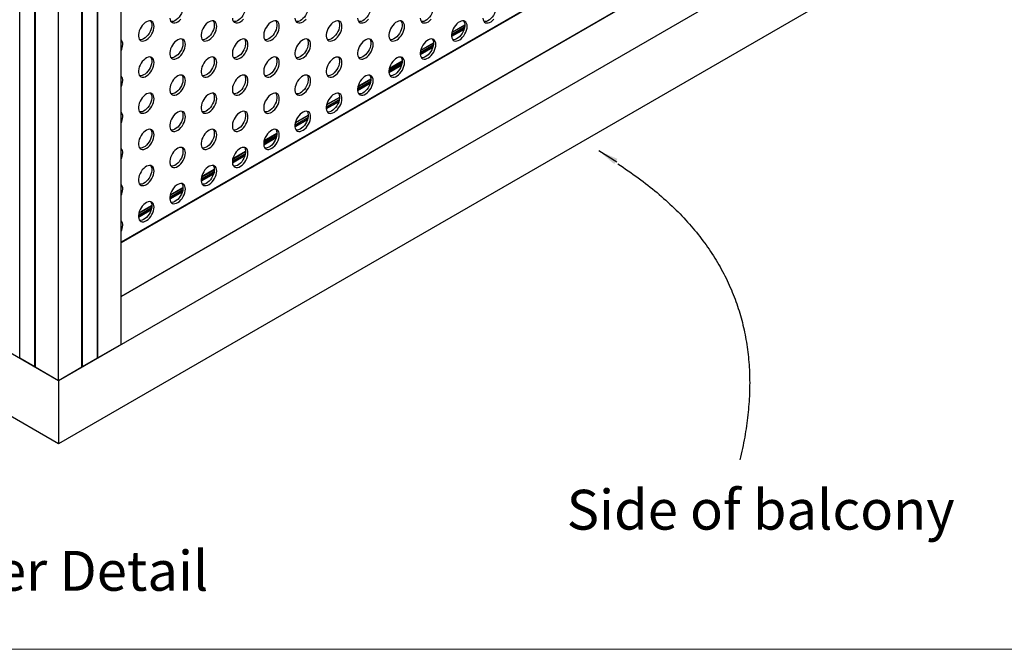
# Model space of a CAD drawing. Units: millimetres. Extents: x 2321 to 4024, y 26 to 608.
# Drawn here: x 2476 to 2624, y 26 to 121 of the extents above; entities that cross this region are included whole.
import ezdxf

# ---------------------------------------------------------------- set-up
doc = ezdxf.new("R2010")
doc.units = ezdxf.units.MM
doc.layers.add('FORMAT', color=7, linetype='Continuous')
doc.styles.add('SLDTEXTSTYLE0', font='TXT', dxfattribs={"width": 0.75})

msp = doc.modelspace()

# ---------------------------------------------------------------- linework, layer by layer
at = {"color": 7, "linetype": 'Continuous', "lineweight": 25}
for p, q in [((2490.953, 71.97), (2490.953, 217.842)), ((2475.679, 69.902), (2475.679, 215.808)), ((2487.37, 69.902), (2487.37, 215.773)), ((2487.38, 69.916), (2487.38, 215.779)), ((2487.382, 69.95), (2487.382, 215.78)), ((2487.452, 69.95), (2487.452, 215.821)), ((2477.942, 68.596), (2477.942, 214.502)), ((2477.989, 68.596), (2477.989, 214.475)), ((2478.01, 214.463), (2478.01, 68.569)), ((2478.024, 68.548), (2478.024, 214.454)), ((2485.025, 68.548), (2485.025, 214.42)), ((2485.039, 68.569), (2485.039, 214.428)), ((2485.06, 68.596), (2485.06, 214.44)), ((2485.107, 68.596), (2485.107, 214.467)), ((2481.524, 66.528), (2481.524, 212.434)), ((2595.625, 147.815), (2490.953, 87.389)), ((2595.625, 147.733), (2490.953, 87.307)), ((2481.524, 66.527), (2354.245, 140.004)), ((2608.804, 140.004), (2481.524, 66.527)), ((2595.625, 139.649), (2490.953, 79.223)), ((2490.953, 79.206), (2595.625, 139.632)), ((2481.524, 57.001), (2354.245, 130.478)), ((2608.804, 130.478), (2481.524, 57.001)), ((2542.657, 119.741), (2540.688, 118.604)), ((2542.605, 119.52), (2540.688, 118.414)), ((2542.661, 119.76), (2540.69, 118.622)), ((2542.574, 119.421), (2540.696, 118.336)), ((2540.74, 118.947), (2542.689, 120.073)), ((2542.67, 120.077), (2540.766, 118.977)), ((2536.026, 116.226), (2537.975, 117.351)), ((2537.956, 117.355), (2536.052, 116.256)), ((2537.943, 117.019), (2535.974, 115.883)), ((2537.891, 116.799), (2535.974, 115.692)), ((2537.947, 117.038), (2535.975, 115.9)), ((2537.86, 116.699), (2535.982, 115.615)), ((2533.229, 114.298), (2531.26, 113.161)), ((2533.233, 114.317), (2531.261, 113.179)), ((2531.312, 113.505), (2533.261, 114.63)), ((2533.242, 114.634), (2531.338, 113.535)), ((2533.177, 114.078), (2531.26, 112.971)), ((2533.146, 113.978), (2531.267, 112.893)), ((2528.515, 111.577), (2526.546, 110.44)), ((2528.463, 111.356), (2526.546, 110.25)), ((2528.519, 111.596), (2526.547, 110.458)), ((2528.432, 111.257), (2526.553, 110.172)), ((2526.598, 110.783), (2528.547, 111.908)), ((2528.528, 111.913), (2526.624, 110.813)), ((2523.801, 108.855), (2521.832, 107.719)), ((2523.749, 108.635), (2521.832, 107.528)), ((2523.805, 108.874), (2521.833, 107.736)), ((2523.718, 108.535), (2521.839, 107.451)), ((2521.884, 108.062), (2523.833, 109.187)), ((2523.814, 109.191), (2521.91, 108.092)), ((2519.087, 106.134), (2517.118, 104.997)), ((2519.035, 105.913), (2517.118, 104.807)), ((2519.09, 106.153), (2517.119, 105.015)), ((2519.004, 105.814), (2517.125, 104.729)), ((2517.17, 105.341), (2519.119, 106.466)), ((2519.1, 106.47), (2517.196, 105.371)), ((2514.373, 103.413), (2512.404, 102.276)), ((2514.321, 103.192), (2512.404, 102.086)), ((2514.376, 103.431), (2512.405, 102.294)), ((2514.29, 103.093), (2512.411, 102.008)), ((2512.456, 102.619), (2514.405, 103.744)), ((2514.386, 103.749), (2512.481, 102.649)), ((2507.742, 99.898), (2509.691, 101.023)), ((2509.672, 101.027), (2507.767, 99.928)), ((2509.659, 100.691), (2507.69, 99.555)), ((2509.607, 100.471), (2507.69, 99.364)), ((2509.662, 100.71), (2507.691, 99.572)), ((2509.576, 100.371), (2507.697, 99.287)), ((2504.945, 97.97), (2502.976, 96.833)), ((2504.948, 97.989), (2502.977, 96.851)), ((2503.028, 97.177), (2504.977, 98.302)), ((2504.958, 98.306), (2503.053, 97.207)), ((2504.893, 97.749), (2502.976, 96.643)), ((2504.862, 97.65), (2502.983, 96.565)), ((2500.231, 95.249), (2498.262, 94.112)), ((2500.179, 95.028), (2498.262, 93.921)), ((2500.234, 95.267), (2498.263, 94.129)), ((2500.148, 94.929), (2498.269, 93.844)), ((2498.313, 94.455), (2500.263, 95.58)), ((2500.244, 95.585), (2498.339, 94.485)), ((2495.517, 92.527), (2493.548, 91.391)), ((2495.465, 92.307), (2493.548, 91.2)), ((2495.52, 92.546), (2493.549, 91.408)), ((2495.434, 92.207), (2493.555, 91.123)), ((2493.599, 91.734), (2495.549, 92.859)), ((2495.53, 92.863), (2493.625, 91.764)), ((2490.953, 71.97), (2487.452, 69.95)), ((2477.942, 68.596), (2475.679, 69.902)), ((2487.37, 69.902), (2485.107, 68.596)), ((2487.382, 69.95), (2487.38, 69.951)), ((2478.01, 68.608), (2477.989, 68.596)), ((2481.524, 66.528), (2478.024, 68.548)), ((2485.025, 68.548), (2481.524, 66.528)), ((2485.06, 68.596), (2485.039, 68.608)), ((2481.524, 66.528), (2481.524, 66.527)), ((2481.524, 66.527), (2481.524, 57.001))]:
    msp.add_line(p, q, dxfattribs=at)
at = {"color": 7, "linetype": 'Continuous', "lineweight": 18}
msp.add_line((2321.101, 26.082), (3149.527, 26.082), dxfattribs=at)
at = {"color": 7, "linetype": 'Continuous', "lineweight": 25, "flags": 128}
for points in [[(2500.075, 123.426), (2500.132, 123.346), (2500.215, 123.154), (2500.257, 122.924), (2500.257, 122.666), (2500.215, 122.387), (2500.132, 122.099), (2500.01, 121.811), (2499.856, 121.535), (2499.673, 121.279), (2499.47, 121.054), (2499.252, 120.868), (2499.028, 120.726), (2498.806, 120.635), (2498.595, 120.597), (2498.447, 120.605)], [(2509.503, 123.425), (2509.56, 123.345), (2509.643, 123.153), (2509.685, 122.924), (2509.685, 122.665), (2509.643, 122.386), (2509.56, 122.098), (2509.439, 121.81), (2509.284, 121.534), (2509.101, 121.279), (2508.898, 121.053), (2508.68, 120.867), (2508.456, 120.725), (2508.234, 120.634), (2508.023, 120.596), (2507.875, 120.604)], [(2518.931, 123.425), (2518.988, 123.344), (2519.071, 123.152), (2519.113, 122.923), (2519.113, 122.664), (2519.071, 122.385), (2518.988, 122.097), (2518.867, 121.81), (2518.712, 121.533), (2518.53, 121.278), (2518.326, 121.053), (2518.108, 120.866), (2517.884, 120.724), (2517.662, 120.633), (2517.451, 120.596), (2517.303, 120.603)], [(2528.359, 123.424), (2528.416, 123.344), (2528.499, 123.151), (2528.542, 122.922), (2528.542, 122.663), (2528.499, 122.385), (2528.416, 122.096), (2528.295, 121.809), (2528.14, 121.532), (2527.958, 121.277), (2527.754, 121.052), (2527.536, 120.865), (2527.312, 120.723), (2527.091, 120.632), (2526.879, 120.595), (2526.731, 120.603)], [(2537.788, 123.423), (2537.844, 123.343), (2537.927, 123.151), (2537.97, 122.921), (2537.97, 122.662), (2537.927, 122.384), (2537.844, 122.095), (2537.723, 121.808), (2537.568, 121.531), (2537.386, 121.276), (2537.182, 121.051), (2536.964, 120.864), (2536.74, 120.723), (2536.519, 120.631), (2536.307, 120.594), (2536.159, 120.602)], [(2547.216, 123.422), (2547.272, 123.342), (2547.355, 123.15), (2547.398, 122.92), (2547.398, 122.661), (2547.355, 122.383), (2547.272, 122.095), (2547.151, 121.807), (2546.996, 121.53), (2546.814, 121.275), (2546.61, 121.05), (2546.392, 120.863), (2546.168, 120.722), (2545.947, 120.63), (2545.735, 120.593), (2545.587, 120.601)], [(2495.902, 119.873), (2495.881, 120.118), (2495.818, 120.33), (2495.715, 120.5), (2495.577, 120.624), (2495.407, 120.696), (2495.213, 120.713), (2495.001, 120.675), (2494.78, 120.584), (2494.556, 120.443), (2494.338, 120.256), (2494.134, 120.031), (2493.952, 119.775), (2493.797, 119.499), (2493.676, 119.211), (2493.593, 118.923), (2493.55, 118.644), (2493.55, 118.386), (2493.593, 118.156), (2493.676, 117.964), (2493.797, 117.816), (2493.952, 117.718), (2494.134, 117.674), (2494.338, 117.684), (2494.556, 117.749), (2494.78, 117.865), (2495.001, 118.03), (2495.213, 118.237), (2495.407, 118.478), (2495.577, 118.746), (2495.715, 119.029), (2495.818, 119.318), (2495.881, 119.603), (2495.902, 119.873)], [(2495.361, 120.705), (2495.418, 120.625), (2495.501, 120.433), (2495.543, 120.203), (2495.543, 119.944), (2495.501, 119.666), (2495.418, 119.378), (2495.296, 119.09), (2495.142, 118.814), (2494.959, 118.558), (2494.756, 118.333), (2494.538, 118.146), (2494.314, 118.005), (2494.092, 117.914), (2493.88, 117.876), (2493.733, 117.884)], [(2498.264, 121.107), (2498.307, 120.878), (2498.39, 120.685), (2498.511, 120.538), (2498.666, 120.44), (2498.848, 120.395), (2499.052, 120.405), (2499.27, 120.47), (2499.494, 120.587), (2499.715, 120.752), (2499.927, 120.958)], [(2505.33, 119.872), (2505.309, 120.117), (2505.246, 120.329), (2505.143, 120.5), (2505.005, 120.623), (2504.835, 120.695), (2504.641, 120.712), (2504.43, 120.674), (2504.208, 120.583), (2503.984, 120.442), (2503.766, 120.255), (2503.562, 120.03), (2503.38, 119.774), (2503.225, 119.498), (2503.104, 119.21), (2503.021, 118.922), (2502.979, 118.644), (2502.979, 118.385), (2503.021, 118.155), (2503.104, 117.963), (2503.225, 117.815), (2503.38, 117.717), (2503.562, 117.673), (2503.766, 117.683), (2503.984, 117.748), (2504.208, 117.865), (2504.43, 118.029), (2504.641, 118.236), (2504.835, 118.478), (2505.005, 118.745), (2505.143, 119.028), (2505.246, 119.317), (2505.309, 119.602), (2505.33, 119.872)], [(2504.789, 120.704), (2504.846, 120.624), (2504.929, 120.432), (2504.971, 120.202), (2504.971, 119.943), (2504.929, 119.665), (2504.846, 119.377), (2504.725, 119.089), (2504.57, 118.813), (2504.387, 118.557), (2504.184, 118.332), (2503.966, 118.145), (2503.742, 118.004), (2503.52, 117.913), (2503.309, 117.875), (2503.161, 117.883)], [(2507.693, 121.106), (2507.735, 120.877), (2507.818, 120.685), (2507.939, 120.537), (2508.094, 120.439), (2508.276, 120.394), (2508.48, 120.404), (2508.698, 120.469), (2508.922, 120.586), (2509.144, 120.751), (2509.355, 120.958)], [(2514.758, 119.871), (2514.737, 120.116), (2514.674, 120.328), (2514.571, 120.499), (2514.433, 120.622), (2514.263, 120.694), (2514.069, 120.711), (2513.858, 120.674), (2513.636, 120.582), (2513.412, 120.441), (2513.194, 120.254), (2512.991, 120.029), (2512.808, 119.774), (2512.653, 119.497), (2512.532, 119.21), (2512.449, 118.921), (2512.407, 118.643), (2512.407, 118.384), (2512.449, 118.154), (2512.532, 117.962), (2512.653, 117.815), (2512.808, 117.717), (2512.991, 117.672), (2513.194, 117.682), (2513.412, 117.747), (2513.636, 117.864), (2513.858, 118.028), (2514.069, 118.235), (2514.263, 118.477), (2514.433, 118.744), (2514.571, 119.027), (2514.674, 119.316), (2514.737, 119.601), (2514.758, 119.871)], [(2514.217, 120.703), (2514.274, 120.623), (2514.357, 120.431), (2514.399, 120.201), (2514.399, 119.943), (2514.357, 119.664), (2514.274, 119.376), (2514.153, 119.088), (2513.998, 118.812), (2513.815, 118.556), (2513.612, 118.331), (2513.394, 118.144), (2513.17, 118.003), (2512.948, 117.912), (2512.737, 117.874), (2512.589, 117.882)], [(2517.121, 121.105), (2517.163, 120.876), (2517.246, 120.684), (2517.367, 120.536), (2517.522, 120.438), (2517.705, 120.393), (2517.908, 120.403), (2518.126, 120.468), (2518.35, 120.585), (2518.572, 120.75), (2518.783, 120.957)], [(2524.186, 119.87), (2524.165, 120.115), (2524.102, 120.327), (2523.999, 120.498), (2523.861, 120.621), (2523.691, 120.693), (2523.497, 120.71), (2523.286, 120.673), (2523.064, 120.581), (2522.84, 120.44), (2522.622, 120.253), (2522.419, 120.028), (2522.236, 119.773), (2522.082, 119.496), (2521.96, 119.209), (2521.877, 118.92), (2521.835, 118.642), (2521.835, 118.383), (2521.877, 118.154), (2521.96, 117.961), (2522.082, 117.814), (2522.236, 117.716), (2522.419, 117.671), (2522.622, 117.681), (2522.84, 117.746), (2523.064, 117.863), (2523.286, 118.028), (2523.497, 118.234), (2523.691, 118.476), (2523.861, 118.743), (2523.999, 119.026), (2524.102, 119.316), (2524.165, 119.6), (2524.186, 119.87)], [(2523.645, 120.702), (2523.702, 120.622), (2523.785, 120.43), (2523.827, 120.2), (2523.827, 119.942), (2523.785, 119.663), (2523.702, 119.375), (2523.581, 119.087), (2523.426, 118.811), (2523.244, 118.555), (2523.04, 118.33), (2522.822, 118.144), (2522.598, 118.002), (2522.376, 117.911), (2522.165, 117.873), (2522.017, 117.881)], [(2526.549, 121.104), (2526.591, 120.875), (2526.674, 120.683), (2526.796, 120.535), (2526.95, 120.437), (2527.133, 120.392), (2527.336, 120.403), (2527.554, 120.467), (2527.778, 120.584), (2528, 120.749), (2528.211, 120.956)], [(2533.614, 119.869), (2533.593, 120.114), (2533.53, 120.326), (2533.427, 120.497), (2533.289, 120.62), (2533.12, 120.692), (2532.926, 120.709), (2532.714, 120.672), (2532.492, 120.581), (2532.268, 120.439), (2532.051, 120.252), (2531.847, 120.027), (2531.664, 119.772), (2531.51, 119.495), (2531.388, 119.208), (2531.305, 118.919), (2531.263, 118.641), (2531.263, 118.382), (2531.305, 118.153), (2531.388, 117.961), (2531.51, 117.813), (2531.664, 117.715), (2531.847, 117.67), (2532.051, 117.68), (2532.268, 117.745), (2532.492, 117.862), (2532.714, 118.027), (2532.926, 118.234), (2533.12, 118.475), (2533.289, 118.742), (2533.427, 119.025), (2533.53, 119.315), (2533.593, 119.599), (2533.614, 119.869)], [(2533.073, 120.701), (2533.13, 120.621), (2533.213, 120.429), (2533.256, 120.2), (2533.256, 119.941), (2533.213, 119.662), (2533.13, 119.374), (2533.009, 119.086), (2532.854, 118.81), (2532.672, 118.555), (2532.468, 118.329), (2532.25, 118.143), (2532.026, 118.001), (2531.805, 117.91), (2531.593, 117.872), (2531.445, 117.88)], [(2535.977, 121.104), (2536.019, 120.874), (2536.103, 120.682), (2536.224, 120.534), (2536.378, 120.436), (2536.561, 120.391), (2536.765, 120.402), (2536.982, 120.466), (2537.206, 120.583), (2537.428, 120.748), (2537.64, 120.955)], [(2543.043, 119.868), (2543.021, 120.114), (2542.958, 120.325), (2542.855, 120.496), (2542.717, 120.619), (2542.548, 120.691), (2542.354, 120.709), (2542.142, 120.671), (2541.92, 120.58), (2541.696, 120.438), (2541.479, 120.251), (2541.275, 120.026), (2541.092, 119.771), (2540.938, 119.494), (2540.817, 119.207), (2540.733, 118.919), (2540.691, 118.64), (2540.691, 118.381), (2540.733, 118.152), (2540.817, 117.96), (2540.938, 117.812), (2541.092, 117.714), (2541.275, 117.669), (2541.479, 117.679), (2541.696, 117.744), (2541.92, 117.861), (2542.142, 118.026), (2542.354, 118.233), (2542.548, 118.474), (2542.717, 118.741), (2542.855, 119.025), (2542.958, 119.314), (2543.021, 119.598), (2543.043, 119.868)], [(2542.502, 120.701), (2542.558, 120.62), (2542.641, 120.428), (2542.684, 120.199), (2542.684, 119.94), (2542.641, 119.661), (2542.558, 119.373), (2542.437, 119.086), (2542.282, 118.809), (2542.1, 118.554), (2541.896, 118.329), (2541.678, 118.142), (2541.454, 118), (2541.233, 117.909), (2541.021, 117.872), (2540.873, 117.879)], [(2545.405, 121.103), (2545.447, 120.873), (2545.531, 120.681), (2545.652, 120.533), (2545.806, 120.435), (2545.989, 120.391), (2546.193, 120.401), (2546.41, 120.465), (2546.634, 120.582), (2546.856, 120.747), (2547.068, 120.954)], [(2500.616, 117.15), (2500.595, 117.396), (2500.532, 117.608), (2500.429, 117.778), (2500.291, 117.902), (2500.121, 117.973), (2499.927, 117.991), (2499.715, 117.953), (2499.494, 117.862), (2499.27, 117.72), (2499.052, 117.534), (2498.848, 117.309), (2498.666, 117.053), (2498.511, 116.777), (2498.39, 116.489), (2498.307, 116.201), (2498.264, 115.922), (2498.264, 115.664), (2498.307, 115.434), (2498.39, 115.242), (2498.511, 115.094), (2498.666, 114.996), (2498.848, 114.951), (2499.052, 114.962), (2499.27, 115.026), (2499.494, 115.143), (2499.715, 115.308), (2499.927, 115.515), (2500.121, 115.756), (2500.291, 116.023), (2500.429, 116.307), (2500.532, 116.596), (2500.595, 116.881), (2500.616, 117.15)], [(2500.075, 117.983), (2500.132, 117.903), (2500.215, 117.71), (2500.257, 117.481), (2500.257, 117.222), (2500.215, 116.944), (2500.132, 116.655), (2500.01, 116.368), (2499.856, 116.091), (2499.673, 115.836), (2499.47, 115.611), (2499.252, 115.424), (2499.028, 115.283), (2498.806, 115.191), (2498.595, 115.154), (2498.447, 115.162)], [(2510.044, 117.15), (2510.023, 117.395), (2509.96, 117.607), (2509.857, 117.777), (2509.719, 117.901), (2509.549, 117.972), (2509.355, 117.99), (2509.144, 117.952), (2508.922, 117.861), (2508.698, 117.719), (2508.48, 117.533), (2508.276, 117.308), (2508.094, 117.052), (2507.939, 116.776), (2507.818, 116.488), (2507.735, 116.2), (2507.693, 115.921), (2507.693, 115.663), (2507.735, 115.433), (2507.818, 115.241), (2507.939, 115.093), (2508.094, 114.995), (2508.276, 114.951), (2508.48, 114.961), (2508.698, 115.025), (2508.922, 115.142), (2509.144, 115.307), (2509.355, 115.514), (2509.549, 115.755), (2509.719, 116.023), (2509.857, 116.306), (2509.96, 116.595), (2510.023, 116.88), (2510.044, 117.15)], [(2509.503, 117.982), (2509.56, 117.902), (2509.643, 117.71), (2509.685, 117.48), (2509.685, 117.221), (2509.643, 116.943), (2509.56, 116.654), (2509.439, 116.367), (2509.284, 116.09), (2509.101, 115.835), (2508.898, 115.61), (2508.68, 115.423), (2508.456, 115.282), (2508.234, 115.19), (2508.023, 115.153), (2507.875, 115.161)], [(2519.472, 117.149), (2519.451, 117.394), (2519.388, 117.606), (2519.285, 117.776), (2519.147, 117.9), (2518.977, 117.972), (2518.783, 117.989), (2518.572, 117.951), (2518.35, 117.86), (2518.126, 117.719), (2517.908, 117.532), (2517.705, 117.307), (2517.522, 117.051), (2517.367, 116.775), (2517.246, 116.487), (2517.163, 116.199), (2517.121, 115.92), (2517.121, 115.662), (2517.163, 115.432), (2517.246, 115.24), (2517.367, 115.092), (2517.522, 114.994), (2517.705, 114.95), (2517.908, 114.96), (2518.126, 115.024), (2518.35, 115.141), (2518.572, 115.306), (2518.783, 115.513), (2518.977, 115.754), (2519.147, 116.022), (2519.285, 116.305), (2519.388, 116.594), (2519.451, 116.879), (2519.472, 117.149)], [(2518.931, 117.981), (2518.988, 117.901), (2519.071, 117.709), (2519.113, 117.479), (2519.113, 117.22), (2519.071, 116.942), (2518.988, 116.654), (2518.867, 116.366), (2518.712, 116.089), (2518.53, 115.834), (2518.326, 115.609), (2518.108, 115.422), (2517.884, 115.281), (2517.662, 115.19), (2517.451, 115.152), (2517.303, 115.16)], [(2528.9, 117.148), (2528.879, 117.393), (2528.816, 117.605), (2528.713, 117.776), (2528.575, 117.899), (2528.406, 117.971), (2528.211, 117.988), (2528, 117.95), (2527.778, 117.859), (2527.554, 117.718), (2527.336, 117.531), (2527.133, 117.306), (2526.95, 117.05), (2526.796, 116.774), (2526.674, 116.486), (2526.591, 116.198), (2526.549, 115.92), (2526.549, 115.661), (2526.591, 115.431), (2526.674, 115.239), (2526.796, 115.091), (2526.95, 114.993), (2527.133, 114.949), (2527.336, 114.959), (2527.554, 115.024), (2527.778, 115.14), (2528, 115.305), (2528.211, 115.512), (2528.406, 115.754), (2528.575, 116.021), (2528.713, 116.304), (2528.816, 116.593), (2528.879, 116.878), (2528.9, 117.148)], [(2528.359, 117.98), (2528.416, 117.9), (2528.499, 117.708), (2528.542, 117.478), (2528.542, 117.219), (2528.499, 116.941), (2528.416, 116.653), (2528.295, 116.365), (2528.14, 116.089), (2527.958, 115.833), (2527.754, 115.608), (2527.536, 115.421), (2527.312, 115.28), (2527.091, 115.189), (2526.879, 115.151), (2526.731, 115.159)], [(2538.329, 117.147), (2538.307, 117.392), (2538.244, 117.604), (2538.141, 117.775), (2538.003, 117.898), (2537.834, 117.97), (2537.64, 117.987), (2537.428, 117.95), (2537.206, 117.858), (2536.982, 117.717), (2536.765, 117.53), (2536.561, 117.305), (2536.378, 117.05), (2536.224, 116.773), (2536.103, 116.485), (2536.019, 116.197), (2535.977, 115.919), (2535.977, 115.66), (2536.019, 115.43), (2536.103, 115.238), (2536.224, 115.091), (2536.378, 114.993), (2536.561, 114.948), (2536.765, 114.958), (2536.982, 115.023), (2537.206, 115.14), (2537.428, 115.304), (2537.64, 115.511), (2537.834, 115.753), (2538.003, 116.02), (2538.141, 116.303), (2538.244, 116.592), (2538.307, 116.877), (2538.329, 117.147)], [(2537.788, 117.979), (2537.844, 117.899), (2537.927, 117.707), (2537.97, 117.477), (2537.97, 117.219), (2537.927, 116.94), (2537.844, 116.652), (2537.723, 116.364), (2537.568, 116.088), (2537.386, 115.832), (2537.182, 115.607), (2536.964, 115.42), (2536.74, 115.279), (2536.519, 115.188), (2536.307, 115.15), (2536.159, 115.158)], [(2495.902, 114.429), (2495.881, 114.674), (2495.818, 114.886), (2495.715, 115.057), (2495.577, 115.18), (2495.407, 115.252), (2495.213, 115.269), (2495.001, 115.232), (2494.78, 115.141), (2494.556, 114.999), (2494.338, 114.812), (2494.134, 114.587), (2493.952, 114.332), (2493.797, 114.055), (2493.676, 113.768), (2493.593, 113.479), (2493.55, 113.201), (2493.55, 112.942), (2493.593, 112.713), (2493.676, 112.52), (2493.797, 112.373), (2493.952, 112.275), (2494.134, 112.23), (2494.338, 112.24), (2494.556, 112.305), (2494.78, 112.422), (2495.001, 112.587), (2495.213, 112.793), (2495.407, 113.035), (2495.577, 113.302), (2495.715, 113.585), (2495.818, 113.875), (2495.881, 114.159), (2495.902, 114.429)], [(2495.361, 115.261), (2495.418, 115.181), (2495.501, 114.989), (2495.543, 114.76), (2495.543, 114.501), (2495.501, 114.222), (2495.418, 113.934), (2495.296, 113.646), (2495.142, 113.37), (2494.959, 113.114), (2494.756, 112.889), (2494.538, 112.703), (2494.314, 112.561), (2494.092, 112.47), (2493.88, 112.432), (2493.733, 112.44)], [(2505.33, 114.428), (2505.309, 114.673), (2505.246, 114.885), (2505.143, 115.056), (2505.005, 115.179), (2504.835, 115.251), (2504.641, 115.268), (2504.43, 115.231), (2504.208, 115.14), (2503.984, 114.998), (2503.766, 114.811), (2503.562, 114.586), (2503.38, 114.331), (2503.225, 114.054), (2503.104, 113.767), (2503.021, 113.479), (2502.979, 113.2), (2502.979, 112.941), (2503.021, 112.712), (2503.104, 112.52), (2503.225, 112.372), (2503.38, 112.274), (2503.562, 112.229), (2503.766, 112.239), (2503.984, 112.304), (2504.208, 112.421), (2504.43, 112.586), (2504.641, 112.793), (2504.835, 113.034), (2505.005, 113.301), (2505.143, 113.584), (2505.246, 113.874), (2505.309, 114.158), (2505.33, 114.428)], [(2504.789, 115.261), (2504.846, 115.18), (2504.929, 114.988), (2504.971, 114.759), (2504.971, 114.5), (2504.929, 114.221), (2504.846, 113.933), (2504.725, 113.646), (2504.57, 113.369), (2504.387, 113.114), (2504.184, 112.888), (2503.966, 112.702), (2503.742, 112.56), (2503.52, 112.469), (2503.309, 112.431), (2503.161, 112.439)], [(2514.758, 114.427), (2514.737, 114.673), (2514.674, 114.884), (2514.571, 115.055), (2514.433, 115.179), (2514.263, 115.25), (2514.069, 115.268), (2513.858, 115.23), (2513.636, 115.139), (2513.412, 114.997), (2513.194, 114.811), (2512.991, 114.585), (2512.808, 114.33), (2512.653, 114.053), (2512.532, 113.766), (2512.449, 113.478), (2512.407, 113.199), (2512.407, 112.94), (2512.449, 112.711), (2512.532, 112.519), (2512.653, 112.371), (2512.808, 112.273), (2512.991, 112.228), (2513.194, 112.238), (2513.412, 112.303), (2513.636, 112.42), (2513.858, 112.585), (2514.069, 112.792), (2514.263, 113.033), (2514.433, 113.3), (2514.571, 113.584), (2514.674, 113.873), (2514.737, 114.158), (2514.758, 114.427)], [(2514.217, 115.26), (2514.274, 115.179), (2514.357, 114.987), (2514.399, 114.758), (2514.399, 114.499), (2514.357, 114.22), (2514.274, 113.932), (2514.153, 113.645), (2513.998, 113.368), (2513.815, 113.113), (2513.612, 112.888), (2513.394, 112.701), (2513.17, 112.559), (2512.948, 112.468), (2512.737, 112.431), (2512.589, 112.438)], [(2524.186, 114.426), (2524.165, 114.672), (2524.102, 114.884), (2523.999, 115.054), (2523.861, 115.178), (2523.691, 115.249), (2523.497, 115.267), (2523.286, 115.229), (2523.064, 115.138), (2522.84, 114.996), (2522.622, 114.81), (2522.419, 114.585), (2522.236, 114.329), (2522.082, 114.053), (2521.96, 113.765), (2521.877, 113.477), (2521.835, 113.198), (2521.835, 112.94), (2521.877, 112.71), (2521.96, 112.518), (2522.082, 112.37), (2522.236, 112.272), (2522.419, 112.227), (2522.622, 112.238), (2522.84, 112.302), (2523.064, 112.419), (2523.286, 112.584), (2523.497, 112.791), (2523.691, 113.032), (2523.861, 113.299), (2523.999, 113.583), (2524.102, 113.872), (2524.165, 114.157), (2524.186, 114.426)], [(2523.645, 115.259), (2523.702, 115.179), (2523.785, 114.986), (2523.827, 114.757), (2523.827, 114.498), (2523.785, 114.22), (2523.702, 113.931), (2523.581, 113.644), (2523.426, 113.367), (2523.244, 113.112), (2523.04, 112.887), (2522.822, 112.7), (2522.598, 112.558), (2522.376, 112.467), (2522.165, 112.43), (2522.017, 112.438)], [(2533.614, 114.426), (2533.593, 114.671), (2533.53, 114.883), (2533.427, 115.053), (2533.289, 115.177), (2533.12, 115.248), (2532.926, 115.266), (2532.714, 115.228), (2532.492, 115.137), (2532.268, 114.995), (2532.051, 114.809), (2531.847, 114.584), (2531.664, 114.328), (2531.51, 114.052), (2531.388, 113.764), (2531.305, 113.476), (2531.263, 113.197), (2531.263, 112.939), (2531.305, 112.709), (2531.388, 112.517), (2531.51, 112.369), (2531.664, 112.271), (2531.847, 112.226), (2532.051, 112.237), (2532.268, 112.301), (2532.492, 112.418), (2532.714, 112.583), (2532.926, 112.79), (2533.12, 113.031), (2533.289, 113.298), (2533.427, 113.582), (2533.53, 113.871), (2533.593, 114.156), (2533.614, 114.426)], [(2533.073, 115.258), (2533.13, 115.178), (2533.213, 114.986), (2533.256, 114.756), (2533.256, 114.497), (2533.213, 114.219), (2533.13, 113.93), (2533.009, 113.643), (2532.854, 113.366), (2532.672, 113.111), (2532.468, 112.886), (2532.25, 112.699), (2532.026, 112.558), (2531.805, 112.466), (2531.593, 112.429), (2531.445, 112.437)], [(2500.616, 111.707), (2500.595, 111.952), (2500.532, 112.164), (2500.429, 112.335), (2500.291, 112.458), (2500.121, 112.53), (2499.927, 112.547), (2499.715, 112.509), (2499.494, 112.418), (2499.27, 112.277), (2499.052, 112.09), (2498.848, 111.865), (2498.666, 111.61), (2498.511, 111.333), (2498.39, 111.045), (2498.307, 110.757), (2498.264, 110.479), (2498.264, 110.22), (2498.307, 109.99), (2498.39, 109.798), (2498.511, 109.65), (2498.666, 109.553), (2498.848, 109.508), (2499.052, 109.518), (2499.27, 109.583), (2499.494, 109.7), (2499.715, 109.864), (2499.927, 110.071), (2500.121, 110.313), (2500.291, 110.58), (2500.429, 110.863), (2500.532, 111.152), (2500.595, 111.437), (2500.616, 111.707)], [(2500.075, 112.539), (2500.132, 112.459), (2500.215, 112.267), (2500.257, 112.037), (2500.257, 111.779), (2500.215, 111.5), (2500.132, 111.212), (2500.01, 110.924), (2499.856, 110.648), (2499.673, 110.392), (2499.47, 110.167), (2499.252, 109.98), (2499.028, 109.839), (2498.806, 109.748), (2498.595, 109.71), (2498.447, 109.718)], [(2510.044, 111.706), (2510.023, 111.951), (2509.96, 112.163), (2509.857, 112.334), (2509.719, 112.457), (2509.549, 112.529), (2509.355, 112.546), (2509.144, 112.509), (2508.922, 112.417), (2508.698, 112.276), (2508.48, 112.089), (2508.276, 111.864), (2508.094, 111.609), (2507.939, 111.332), (2507.818, 111.045), (2507.735, 110.756), (2507.693, 110.478), (2507.693, 110.219), (2507.735, 109.989), (2507.818, 109.797), (2507.939, 109.65), (2508.094, 109.552), (2508.276, 109.507), (2508.48, 109.517), (2508.698, 109.582), (2508.922, 109.699), (2509.144, 109.864), (2509.355, 110.07), (2509.549, 110.312), (2509.719, 110.579), (2509.857, 110.862), (2509.96, 111.151), (2510.023, 111.436), (2510.044, 111.706)], [(2509.503, 112.538), (2509.56, 112.458), (2509.643, 112.266), (2509.685, 112.036), (2509.685, 111.778), (2509.643, 111.499), (2509.56, 111.211), (2509.439, 110.923), (2509.284, 110.647), (2509.101, 110.391), (2508.898, 110.166), (2508.68, 109.98), (2508.456, 109.838), (2508.234, 109.747), (2508.023, 109.709), (2507.875, 109.717)], [(2519.472, 111.705), (2519.451, 111.95), (2519.388, 112.162), (2519.285, 112.333), (2519.147, 112.456), (2518.977, 112.528), (2518.783, 112.545), (2518.572, 112.508), (2518.35, 112.416), (2518.126, 112.275), (2517.908, 112.088), (2517.705, 111.863), (2517.522, 111.608), (2517.367, 111.331), (2517.246, 111.044), (2517.163, 110.755), (2517.121, 110.477), (2517.121, 110.218), (2517.163, 109.989), (2517.246, 109.796), (2517.367, 109.649), (2517.522, 109.551), (2517.705, 109.506), (2517.908, 109.516), (2518.126, 109.581), (2518.35, 109.698), (2518.572, 109.863), (2518.783, 110.069), (2518.977, 110.311), (2519.147, 110.578), (2519.285, 110.861), (2519.388, 111.151), (2519.451, 111.435), (2519.472, 111.705)], [(2518.931, 112.537), (2518.988, 112.457), (2519.071, 112.265), (2519.113, 112.035), (2519.113, 111.777), (2519.071, 111.498), (2518.988, 111.21), (2518.867, 110.922), (2518.712, 110.646), (2518.53, 110.39), (2518.326, 110.165), (2518.108, 109.979), (2517.884, 109.837), (2517.662, 109.746), (2517.451, 109.708), (2517.303, 109.716)], [(2528.9, 111.704), (2528.879, 111.949), (2528.816, 112.161), (2528.713, 112.332), (2528.575, 112.455), (2528.406, 112.527), (2528.211, 112.544), (2528, 112.507), (2527.778, 112.416), (2527.554, 112.274), (2527.336, 112.087), (2527.133, 111.862), (2526.95, 111.607), (2526.796, 111.33), (2526.674, 111.043), (2526.591, 110.755), (2526.549, 110.476), (2526.549, 110.217), (2526.591, 109.988), (2526.674, 109.796), (2526.796, 109.648), (2526.95, 109.55), (2527.133, 109.505), (2527.336, 109.515), (2527.554, 109.58), (2527.778, 109.697), (2528, 109.862), (2528.211, 110.069), (2528.406, 110.31), (2528.575, 110.577), (2528.713, 110.86), (2528.816, 111.15), (2528.879, 111.434), (2528.9, 111.704)], [(2528.359, 112.537), (2528.416, 112.456), (2528.499, 112.264), (2528.542, 112.035), (2528.542, 111.776), (2528.499, 111.497), (2528.416, 111.209), (2528.295, 110.922), (2528.14, 110.645), (2527.958, 110.39), (2527.754, 110.164), (2527.536, 109.978), (2527.312, 109.836), (2527.091, 109.745), (2526.879, 109.707), (2526.731, 109.715)], [(2495.902, 108.986), (2495.881, 109.231), (2495.818, 109.443), (2495.715, 109.613), (2495.577, 109.737), (2495.407, 109.808), (2495.213, 109.826), (2495.001, 109.788), (2494.78, 109.697), (2494.556, 109.555), (2494.338, 109.369), (2494.134, 109.144), (2493.952, 108.888), (2493.797, 108.612), (2493.676, 108.324), (2493.593, 108.036), (2493.55, 107.757), (2493.55, 107.499), (2493.593, 107.269), (2493.676, 107.077), (2493.797, 106.929), (2493.952, 106.831), (2494.134, 106.786), (2494.338, 106.797), (2494.556, 106.861), (2494.78, 106.978), (2495.001, 107.143), (2495.213, 107.35), (2495.407, 107.591), (2495.577, 107.858), (2495.715, 108.142), (2495.818, 108.431), (2495.881, 108.716), (2495.902, 108.986)], [(2495.361, 109.818), (2495.418, 109.738), (2495.501, 109.545), (2495.543, 109.316), (2495.543, 109.057), (2495.501, 108.779), (2495.418, 108.49), (2495.296, 108.203), (2495.142, 107.926), (2494.959, 107.671), (2494.756, 107.446), (2494.538, 107.259), (2494.314, 107.118), (2494.092, 107.026), (2493.88, 106.989), (2493.733, 106.997)], [(2505.33, 108.985), (2505.309, 109.23), (2505.246, 109.442), (2505.143, 109.612), (2505.005, 109.736), (2504.835, 109.807), (2504.641, 109.825), (2504.43, 109.787), (2504.208, 109.696), (2503.984, 109.555), (2503.766, 109.368), (2503.562, 109.143), (2503.38, 108.887), (2503.225, 108.611), (2503.104, 108.323), (2503.021, 108.035), (2502.979, 107.756), (2502.979, 107.498), (2503.021, 107.268), (2503.104, 107.076), (2503.225, 106.928), (2503.38, 106.83), (2503.562, 106.786), (2503.766, 106.796), (2503.984, 106.86), (2504.208, 106.977), (2504.43, 107.142), (2504.641, 107.349), (2504.835, 107.59), (2505.005, 107.858), (2505.143, 108.141), (2505.246, 108.43), (2505.309, 108.715), (2505.33, 108.985)], [(2504.789, 109.817), (2504.846, 109.737), (2504.929, 109.545), (2504.971, 109.315), (2504.971, 109.056), (2504.929, 108.778), (2504.846, 108.49), (2504.725, 108.202), (2504.57, 107.925), (2504.387, 107.67), (2504.184, 107.445), (2503.966, 107.258), (2503.742, 107.117), (2503.52, 107.025), (2503.309, 106.988), (2503.161, 106.996)], [(2514.758, 108.984), (2514.737, 109.229), (2514.674, 109.441), (2514.571, 109.612), (2514.433, 109.735), (2514.263, 109.807), (2514.069, 109.824), (2513.858, 109.786), (2513.636, 109.695), (2513.412, 109.554), (2513.194, 109.367), (2512.991, 109.142), (2512.808, 108.886), (2512.653, 108.61), (2512.532, 108.322), (2512.449, 108.034), (2512.407, 107.756), (2512.407, 107.497), (2512.449, 107.267), (2512.532, 107.075), (2512.653, 106.927), (2512.808, 106.829), (2512.991, 106.785), (2513.194, 106.795), (2513.412, 106.86), (2513.636, 106.976), (2513.858, 107.141), (2514.069, 107.348), (2514.263, 107.589), (2514.433, 107.857), (2514.571, 108.14), (2514.674, 108.429), (2514.737, 108.714), (2514.758, 108.984)], [(2514.217, 109.816), (2514.274, 109.736), (2514.357, 109.544), (2514.399, 109.314), (2514.399, 109.055), (2514.357, 108.777), (2514.274, 108.489), (2514.153, 108.201), (2513.998, 107.925), (2513.815, 107.669), (2513.612, 107.444), (2513.394, 107.257), (2513.17, 107.116), (2512.948, 107.025), (2512.737, 106.987), (2512.589, 106.995)], [(2524.186, 108.983), (2524.165, 109.228), (2524.102, 109.44), (2523.999, 109.611), (2523.861, 109.734), (2523.691, 109.806), (2523.497, 109.823), (2523.286, 109.785), (2523.064, 109.694), (2522.84, 109.553), (2522.622, 109.366), (2522.419, 109.141), (2522.236, 108.885), (2522.082, 108.609), (2521.96, 108.321), (2521.877, 108.033), (2521.835, 107.755), (2521.835, 107.496), (2521.877, 107.266), (2521.96, 107.074), (2522.082, 106.926), (2522.236, 106.828), (2522.419, 106.784), (2522.622, 106.794), (2522.84, 106.859), (2523.064, 106.976), (2523.286, 107.14), (2523.497, 107.347), (2523.691, 107.589), (2523.861, 107.856), (2523.999, 108.139), (2524.102, 108.428), (2524.165, 108.713), (2524.186, 108.983)], [(2523.645, 109.815), (2523.702, 109.735), (2523.785, 109.543), (2523.827, 109.313), (2523.827, 109.055), (2523.785, 108.776), (2523.702, 108.488), (2523.581, 108.2), (2523.426, 107.924), (2523.244, 107.668), (2523.04, 107.443), (2522.822, 107.256), (2522.598, 107.115), (2522.376, 107.024), (2522.165, 106.986), (2522.017, 106.994)], [(2500.616, 106.263), (2500.595, 106.509), (2500.532, 106.72), (2500.429, 106.891), (2500.291, 107.014), (2500.121, 107.086), (2499.927, 107.103), (2499.715, 107.066), (2499.494, 106.975), (2499.27, 106.833), (2499.052, 106.646), (2498.848, 106.421), (2498.666, 106.166), (2498.511, 105.889), (2498.39, 105.602), (2498.307, 105.314), (2498.264, 105.035), (2498.264, 104.776), (2498.307, 104.547), (2498.39, 104.355), (2498.511, 104.207), (2498.666, 104.109), (2498.848, 104.064), (2499.052, 104.074), (2499.27, 104.139), (2499.494, 104.256), (2499.715, 104.421), (2499.927, 104.628), (2500.121, 104.869), (2500.291, 105.136), (2500.429, 105.42), (2500.532, 105.709), (2500.595, 105.993), (2500.616, 106.263)], [(2500.075, 107.096), (2500.132, 107.015), (2500.215, 106.823), (2500.257, 106.594), (2500.257, 106.335), (2500.215, 106.056), (2500.132, 105.768), (2500.01, 105.481), (2499.856, 105.204), (2499.673, 104.949), (2499.47, 104.723), (2499.252, 104.537), (2499.028, 104.395), (2498.806, 104.304), (2498.595, 104.266), (2498.447, 104.274)], [(2510.044, 106.262), (2510.023, 106.508), (2509.96, 106.719), (2509.857, 106.89), (2509.719, 107.014), (2509.549, 107.085), (2509.355, 107.103), (2509.144, 107.065), (2508.922, 106.974), (2508.698, 106.832), (2508.48, 106.646), (2508.276, 106.42), (2508.094, 106.165), (2507.939, 105.889), (2507.818, 105.601), (2507.735, 105.313), (2507.693, 105.034), (2507.693, 104.775), (2507.735, 104.546), (2507.818, 104.354), (2507.939, 104.206), (2508.094, 104.108), (2508.276, 104.063), (2508.48, 104.073), (2508.698, 104.138), (2508.922, 104.255), (2509.144, 104.42), (2509.355, 104.627), (2509.549, 104.868), (2509.719, 105.135), (2509.857, 105.419), (2509.96, 105.708), (2510.023, 105.993), (2510.044, 106.262)], [(2509.503, 107.095), (2509.56, 107.014), (2509.643, 106.822), (2509.685, 106.593), (2509.685, 106.334), (2509.643, 106.056), (2509.56, 105.767), (2509.439, 105.48), (2509.284, 105.203), (2509.101, 104.948), (2508.898, 104.723), (2508.68, 104.536), (2508.456, 104.394), (2508.234, 104.303), (2508.023, 104.266), (2507.875, 104.274)], [(2519.472, 106.261), (2519.451, 106.507), (2519.388, 106.719), (2519.285, 106.889), (2519.147, 107.013), (2518.977, 107.084), (2518.783, 107.102), (2518.572, 107.064), (2518.35, 106.973), (2518.126, 106.831), (2517.908, 106.645), (2517.705, 106.42), (2517.522, 106.164), (2517.367, 105.888), (2517.246, 105.6), (2517.163, 105.312), (2517.121, 105.033), (2517.121, 104.775), (2517.163, 104.545), (2517.246, 104.353), (2517.367, 104.205), (2517.522, 104.107), (2517.705, 104.062), (2517.908, 104.073), (2518.126, 104.137), (2518.35, 104.254), (2518.572, 104.419), (2518.783, 104.626), (2518.977, 104.867), (2519.147, 105.134), (2519.285, 105.418), (2519.388, 105.707), (2519.451, 105.992), (2519.472, 106.261)], [(2518.931, 107.094), (2518.988, 107.014), (2519.071, 106.821), (2519.113, 106.592), (2519.113, 106.333), (2519.071, 106.055), (2518.988, 105.766), (2518.867, 105.479), (2518.712, 105.202), (2518.53, 104.947), (2518.326, 104.722), (2518.108, 104.535), (2517.884, 104.394), (2517.662, 104.302), (2517.451, 104.265), (2517.303, 104.273)], [(2495.902, 103.542), (2495.881, 103.787), (2495.818, 103.999), (2495.715, 104.17), (2495.577, 104.293), (2495.407, 104.365), (2495.213, 104.382), (2495.001, 104.345), (2494.78, 104.253), (2494.556, 104.112), (2494.338, 103.925), (2494.134, 103.7), (2493.952, 103.445), (2493.797, 103.168), (2493.676, 102.88), (2493.593, 102.592), (2493.55, 102.314), (2493.55, 102.055), (2493.593, 101.825), (2493.676, 101.633), (2493.797, 101.486), (2493.952, 101.388), (2494.134, 101.343), (2494.338, 101.353), (2494.556, 101.418), (2494.78, 101.535), (2495.001, 101.699), (2495.213, 101.906), (2495.407, 102.148), (2495.577, 102.415), (2495.715, 102.698), (2495.818, 102.987), (2495.881, 103.272), (2495.902, 103.542)], [(2495.361, 104.374), (2495.418, 104.294), (2495.501, 104.102), (2495.543, 103.872), (2495.543, 103.614), (2495.501, 103.335), (2495.418, 103.047), (2495.296, 102.759), (2495.142, 102.483), (2494.959, 102.227), (2494.756, 102.002), (2494.538, 101.815), (2494.314, 101.674), (2494.092, 101.583), (2493.88, 101.545), (2493.733, 101.553)], [(2505.33, 103.541), (2505.309, 103.786), (2505.246, 103.998), (2505.143, 104.169), (2505.005, 104.292), (2504.835, 104.364), (2504.641, 104.381), (2504.43, 104.344), (2504.208, 104.252), (2503.984, 104.111), (2503.766, 103.924), (2503.562, 103.699), (2503.38, 103.444), (2503.225, 103.167), (2503.104, 102.88), (2503.021, 102.591), (2502.979, 102.313), (2502.979, 102.054), (2503.021, 101.824), (2503.104, 101.632), (2503.225, 101.485), (2503.38, 101.387), (2503.562, 101.342), (2503.766, 101.352), (2503.984, 101.417), (2504.208, 101.534), (2504.43, 101.699), (2504.641, 101.905), (2504.835, 102.147), (2505.005, 102.414), (2505.143, 102.697), (2505.246, 102.986), (2505.309, 103.271), (2505.33, 103.541)], [(2504.789, 104.373), (2504.846, 104.293), (2504.929, 104.101), (2504.971, 103.871), (2504.971, 103.613), (2504.929, 103.334), (2504.846, 103.046), (2504.725, 102.758), (2504.57, 102.482), (2504.387, 102.226), (2504.184, 102.001), (2503.966, 101.815), (2503.742, 101.673), (2503.52, 101.582), (2503.309, 101.544), (2503.161, 101.552)], [(2514.758, 103.54), (2514.737, 103.785), (2514.674, 103.997), (2514.571, 104.168), (2514.433, 104.291), (2514.263, 104.363), (2514.069, 104.38), (2513.858, 104.343), (2513.636, 104.252), (2513.412, 104.11), (2513.194, 103.923), (2512.991, 103.698), (2512.808, 103.443), (2512.653, 103.166), (2512.532, 102.879), (2512.449, 102.59), (2512.407, 102.312), (2512.407, 102.053), (2512.449, 101.824), (2512.532, 101.631), (2512.653, 101.484), (2512.808, 101.386), (2512.991, 101.341), (2513.194, 101.351), (2513.412, 101.416), (2513.636, 101.533), (2513.858, 101.698), (2514.069, 101.905), (2514.263, 102.146), (2514.433, 102.413), (2514.571, 102.696), (2514.674, 102.986), (2514.737, 103.27), (2514.758, 103.54)], [(2514.217, 104.372), (2514.274, 104.292), (2514.357, 104.1), (2514.399, 103.871), (2514.399, 103.612), (2514.357, 103.333), (2514.274, 103.045), (2514.153, 102.757), (2513.998, 102.481), (2513.815, 102.225), (2513.612, 102), (2513.394, 101.814), (2513.17, 101.672), (2512.948, 101.581), (2512.737, 101.543), (2512.589, 101.551)], [(2500.616, 100.82), (2500.595, 101.065), (2500.532, 101.277), (2500.429, 101.447), (2500.291, 101.571), (2500.121, 101.643), (2499.927, 101.66), (2499.715, 101.622), (2499.494, 101.531), (2499.27, 101.39), (2499.052, 101.203), (2498.848, 100.978), (2498.666, 100.722), (2498.511, 100.446), (2498.39, 100.158), (2498.307, 99.87), (2498.264, 99.591), (2498.264, 99.333), (2498.307, 99.103), (2498.39, 98.911), (2498.511, 98.763), (2498.666, 98.665), (2498.848, 98.621), (2499.052, 98.631), (2499.27, 98.695), (2499.494, 98.812), (2499.715, 98.977), (2499.927, 99.184), (2500.121, 99.425), (2500.291, 99.693), (2500.429, 99.976), (2500.532, 100.265), (2500.595, 100.55), (2500.616, 100.82)], [(2500.075, 101.652), (2500.132, 101.572), (2500.215, 101.38), (2500.257, 101.15), (2500.257, 100.891), (2500.215, 100.613), (2500.132, 100.325), (2500.01, 100.037), (2499.856, 99.76), (2499.673, 99.505), (2499.47, 99.28), (2499.252, 99.093), (2499.028, 98.952), (2498.806, 98.86), (2498.595, 98.823), (2498.447, 98.831)], [(2510.044, 100.819), (2510.023, 101.064), (2509.96, 101.276), (2509.857, 101.447), (2509.719, 101.57), (2509.549, 101.642), (2509.355, 101.659), (2509.144, 101.621), (2508.922, 101.53), (2508.698, 101.389), (2508.48, 101.202), (2508.276, 100.977), (2508.094, 100.721), (2507.939, 100.445), (2507.818, 100.157), (2507.735, 99.869), (2507.693, 99.591), (2507.693, 99.332), (2507.735, 99.102), (2507.818, 98.91), (2507.939, 98.762), (2508.094, 98.664), (2508.276, 98.62), (2508.48, 98.63), (2508.698, 98.695), (2508.922, 98.811), (2509.144, 98.976), (2509.355, 99.183), (2509.549, 99.425), (2509.719, 99.692), (2509.857, 99.975), (2509.96, 100.264), (2510.023, 100.549), (2510.044, 100.819)], [(2509.503, 101.651), (2509.56, 101.571), (2509.643, 101.379), (2509.685, 101.149), (2509.685, 100.89), (2509.643, 100.612), (2509.56, 100.324), (2509.439, 100.036), (2509.284, 99.76), (2509.101, 99.504), (2508.898, 99.279), (2508.68, 99.092), (2508.456, 98.951), (2508.234, 98.86), (2508.023, 98.822), (2507.875, 98.83)], [(2495.902, 98.098), (2495.881, 98.344), (2495.818, 98.555), (2495.715, 98.726), (2495.577, 98.849), (2495.407, 98.921), (2495.213, 98.939), (2495.001, 98.901), (2494.78, 98.81), (2494.556, 98.668), (2494.338, 98.481), (2494.134, 98.256), (2493.952, 98.001), (2493.797, 97.724), (2493.676, 97.437), (2493.593, 97.149), (2493.55, 96.87), (2493.55, 96.611), (2493.593, 96.382), (2493.676, 96.19), (2493.797, 96.042), (2493.952, 95.944), (2494.134, 95.899), (2494.338, 95.909), (2494.556, 95.974), (2494.78, 96.091), (2495.001, 96.256), (2495.213, 96.463), (2495.407, 96.704), (2495.577, 96.971), (2495.715, 97.255), (2495.818, 97.544), (2495.881, 97.828), (2495.902, 98.098)], [(2495.361, 98.931), (2495.418, 98.85), (2495.501, 98.658), (2495.543, 98.429), (2495.543, 98.17), (2495.501, 97.891), (2495.418, 97.603), (2495.296, 97.316), (2495.142, 97.039), (2494.959, 96.784), (2494.756, 96.559), (2494.538, 96.372), (2494.314, 96.23), (2494.092, 96.139), (2493.88, 96.102), (2493.733, 96.109)], [(2505.33, 98.097), (2505.309, 98.343), (2505.246, 98.554), (2505.143, 98.725), (2505.005, 98.849), (2504.835, 98.92), (2504.641, 98.938), (2504.43, 98.9), (2504.208, 98.809), (2503.984, 98.667), (2503.766, 98.481), (2503.562, 98.255), (2503.38, 98), (2503.225, 97.724), (2503.104, 97.436), (2503.021, 97.148), (2502.979, 96.869), (2502.979, 96.61), (2503.021, 96.381), (2503.104, 96.189), (2503.225, 96.041), (2503.38, 95.943), (2503.562, 95.898), (2503.766, 95.909), (2503.984, 95.973), (2504.208, 96.09), (2504.43, 96.255), (2504.641, 96.462), (2504.835, 96.703), (2505.005, 96.97), (2505.143, 97.254), (2505.246, 97.543), (2505.309, 97.828), (2505.33, 98.097)], [(2504.789, 98.93), (2504.846, 98.849), (2504.929, 98.657), (2504.971, 98.428), (2504.971, 98.169), (2504.929, 97.891), (2504.846, 97.602), (2504.725, 97.315), (2504.57, 97.038), (2504.387, 96.783), (2504.184, 96.558), (2503.966, 96.371), (2503.742, 96.229), (2503.52, 96.138), (2503.309, 96.101), (2503.161, 96.109)], [(2500.616, 95.376), (2500.595, 95.621), (2500.532, 95.833), (2500.429, 96.004), (2500.291, 96.127), (2500.121, 96.199), (2499.927, 96.216), (2499.715, 96.179), (2499.494, 96.087), (2499.27, 95.946), (2499.052, 95.759), (2498.848, 95.534), (2498.666, 95.279), (2498.511, 95.002), (2498.39, 94.715), (2498.307, 94.426), (2498.264, 94.148), (2498.264, 93.889), (2498.307, 93.66), (2498.39, 93.467), (2498.511, 93.32), (2498.666, 93.222), (2498.848, 93.177), (2499.052, 93.187), (2499.27, 93.252), (2499.494, 93.369), (2499.715, 93.534), (2499.927, 93.74), (2500.121, 93.982), (2500.291, 94.249), (2500.429, 94.532), (2500.532, 94.822), (2500.595, 95.106), (2500.616, 95.376)], [(2500.075, 96.208), (2500.132, 96.128), (2500.215, 95.936), (2500.257, 95.706), (2500.257, 95.448), (2500.215, 95.169), (2500.132, 94.881), (2500.01, 94.593), (2499.856, 94.317), (2499.673, 94.061), (2499.47, 93.836), (2499.252, 93.65), (2499.028, 93.508), (2498.806, 93.417), (2498.595, 93.379), (2498.447, 93.387)], [(2495.902, 92.655), (2495.881, 92.9), (2495.818, 93.112), (2495.715, 93.282), (2495.577, 93.406), (2495.407, 93.478), (2495.213, 93.495), (2495.001, 93.457), (2494.78, 93.366), (2494.556, 93.225), (2494.338, 93.038), (2494.134, 92.813), (2493.952, 92.557), (2493.797, 92.281), (2493.676, 91.993), (2493.593, 91.705), (2493.55, 91.426), (2493.55, 91.168), (2493.593, 90.938), (2493.676, 90.746), (2493.797, 90.598), (2493.952, 90.5), (2494.134, 90.456), (2494.338, 90.466), (2494.556, 90.53), (2494.78, 90.647), (2495.001, 90.812), (2495.213, 91.019), (2495.407, 91.26), (2495.577, 91.528), (2495.715, 91.811), (2495.818, 92.1), (2495.881, 92.385), (2495.902, 92.655)], [(2495.361, 93.487), (2495.418, 93.407), (2495.501, 93.215), (2495.543, 92.985), (2495.543, 92.726), (2495.501, 92.448), (2495.418, 92.16), (2495.296, 91.872), (2495.142, 91.595), (2494.959, 91.34), (2494.756, 91.115), (2494.538, 90.928), (2494.314, 90.787), (2494.092, 90.696), (2493.88, 90.658), (2493.733, 90.666)]]:
    msp.add_lwpolyline(points, dxfattribs=at)
at = {"color": 7, "linetype": 'Continuous', "lineweight": 25}
for centre, radius, start, end in [((2490.288, 117.221), 0.903, 355.59777, 42.59504), ((2488.865, 117.221), 2.324, 333.92282, 358.29157), ((2490.288, 111.777), 0.903, 355.59777, 42.59504), ((2488.865, 111.777), 2.324, 333.92282, 358.29157), ((2490.288, 106.333), 0.903, 355.59777, 42.59504), ((2488.865, 106.333), 2.324, 333.92282, 358.29157), ((2490.288, 100.89), 0.903, 355.59777, 42.59504), ((2488.865, 100.89), 2.324, 333.92282, 358.29157), ((2490.288, 95.446), 0.903, 355.59777, 42.59504), ((2488.865, 95.446), 2.324, 333.92282, 358.29157), ((2490.288, 90.003), 0.903, 355.59777, 42.59504), ((2488.865, 90.003), 2.324, 333.92282, 358.29157)]:
    msp.add_arc(centre, radius, start, end, dxfattribs=at)
for points, knots in [([(2475.679, 69.902), (2475.676, 69.904), (2475.67, 69.908), (2475.67, 69.913), (2475.67, 69.916)], [0, 0, 0, 0, 0.5600526, 1, 1, 1, 1]), ([(2487.379, 69.916), (2487.379, 69.915), (2487.38, 69.912), (2487.377, 69.907), (2487.372, 69.904), (2487.37, 69.902)], [0, 0, 0, 0, 0.1185518, 0.5580824, 1, 1, 1, 1]), ([(2487.452, 69.95), (2487.447, 69.947), (2487.435, 69.942), (2487.414, 69.941), (2487.395, 69.943), (2487.386, 69.948), (2487.382, 69.95)], [0, 0, 0, 0, 0.2799949, 0.5591797, 0.779, 1, 1, 1, 1]), ([(2477.989, 68.596), (2477.985, 68.594), (2477.977, 68.591), (2477.963, 68.59), (2477.951, 68.592), (2477.945, 68.594), (2477.942, 68.596)], [0, 0, 0, 0, 0.2799819, 0.559206, 0.7790062, 1, 1, 1, 1]), ([(2478.024, 68.548), (2478.02, 68.552), (2478.011, 68.558), (2478.011, 68.565), (2478.01, 68.569)], [0, 0, 0, 0, 0.5593676, 1, 1, 1, 1]), ([(2485.038, 68.569), (2485.039, 68.568), (2485.04, 68.564), (2485.035, 68.556), (2485.028, 68.551), (2485.025, 68.548)], [0, 0, 0, 0, 0.1174957, 0.5575651, 1, 1, 1, 1]), ([(2485.107, 68.596), (2485.103, 68.594), (2485.095, 68.591), (2485.081, 68.59), (2485.069, 68.592), (2485.063, 68.594), (2485.06, 68.596)], [0, 0, 0, 0, 0.2799819, 0.559206, 0.7790062, 1, 1, 1, 1])]:
    msp.add_open_spline(points, degree=3, knots=knots, dxfattribs=at)
at = {"layer": 'FORMAT'}
msp.add_line((2565.585, 99.445), (2562.894, 101.117), dxfattribs=at)
msp.add_open_spline([(2565.736, 99.185), (2590.995, 82.855), (2584.105, 54.604)], degree=2, dxfattribs=at)
msp.add_solid([(2562.894, 101.117), (2565.199, 99.142), (2565.686, 99.926)], dxfattribs=at)

# ---------------------------------------------------------------- texts
at = {"layer": 'FORMAT', "char_height": 6, "attachment_point": 1, "style": 'SLDTEXTSTYLE0'}
for s, insert in [('Side of balcony', (2558.031, 50.1)), ('Corner Detail', (2453.745, 40.898))]:
    msp.add_mtext(s, dxfattribs=dict(at, insert=insert))

doc.saveas('drawing.dxf')
